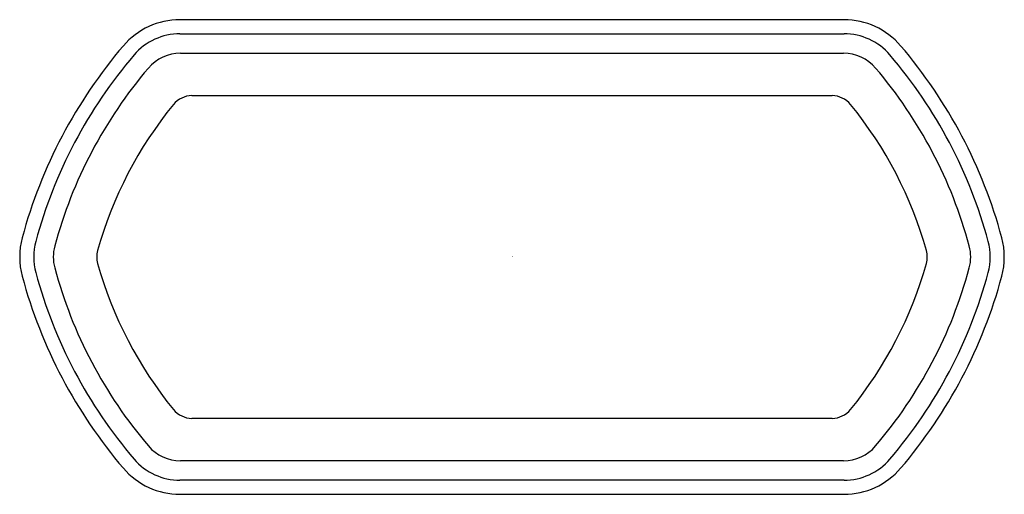
# Model space of a CAD drawing. Extents: x 3000.48 to 3010.41, y 146.55 to 151.34.
import ezdxf

# ---------------------------------------------------------------- set-up
doc = ezdxf.new("R2010")
doc.units = 0
doc.header["$LTSCALE"] = 0.64311
doc.layers.get('0').update_dxf_attribs({"color": 255, "linetype": 'CONTINUOUS'})
doc.layers.get('DEFPOINTS').update_dxf_attribs({"linetype": 'CONTINUOUS'})
doc.styles.get("Standard").update_dxf_attribs({"font": 'txt', "width": 0.8})

msp = doc.modelspace()

# ---------------------------------------------------------------- linework, layer by layer
for p, q in [((3008.7929, 151.3397), (3002.0991, 151.3397)), ((3002.099, 151.1976), (3008.793, 151.1976)), ((3002.1052, 151.0019), (3008.7871, 151.0019)), ((3002.2194, 150.5735), (3008.6726, 150.5735)), ((3008.6726, 147.3188), (3002.2194, 147.3188)), ((3008.7869, 146.8904), (3002.1051, 146.8904)), ((3008.793, 146.6947), (3002.099, 146.6947)), ((3002.0991, 146.5526), (3008.7929, 146.5526))]:
    msp.add_line(p, q)
for centre, radius, start, end in [((3002.0991, 150.5891), 0.7506, 89.99984, 139.47959), ((3008.7929, 150.5891), 0.7506, 40.52041, 90.00014), ((3002.0991, 150.589), 0.6086, 90.01316, 139.48052), ((3008.7929, 150.589), 0.6086, 40.51945, 89.98693), ((3005.2985, 147.8546), 4.9594, 139.47961, 164.96902), ((3005.5935, 147.8546), 4.9594, 15.03098, 40.52039), ((3005.2986, 147.8545), 4.8174, 139.48051, 164.96875), ((3002.105, 150.5763), 0.4256, 89.9724, 139.64553), ((3008.787, 150.5763), 0.4256, 40.35554, 89.97554), ((3005.5934, 147.8545), 4.8174, 15.03125, 40.51949), ((3005.2962, 147.8556), 4.6191, 139.55919, 164.92086), ((3005.5958, 147.8556), 4.6191, 15.07914, 40.44081), ((3005.1815, 147.9148), 4.064, 140.78573, 164.32783), ((3002.2208, 150.3309), 0.2426, 90.34463, 140.83849), ((3008.6712, 150.3309), 0.2425, 39.15971, 89.66042), ((3005.7106, 147.9148), 4.064, 15.67217, 39.21427), ((3001.2336, 148.9461), 0.7505, 164.96928, 195.03067), ((3001.2339, 148.9461), 0.6087, 164.97842, 195.02186), ((3009.6581, 148.9461), 0.6087, 344.97814, 15.02158), ((3009.6584, 148.9461), 0.7505, 344.96933, 15.03072), ((3001.2482, 148.9463), 0.4268, 164.92084, 195.07916), ((3001.5053, 148.9461), 0.2459, 164.32783, 195.71087), ((3009.3867, 148.9461), 0.2459, 344.28913, 15.67217), ((3009.6438, 148.9463), 0.4268, 344.92084, 15.07916), ((3005.2952, 150.036), 4.8136, 195.02122, 220.53151), ((3005.2984, 150.0375), 4.6213, 195.07916, 220.43971), ((3005.1928, 149.9834), 4.0764, 195.71087, 219.17635), ((3005.6992, 149.9834), 4.0764, 320.82365, 344.28913), ((3005.5936, 150.0375), 4.6213, 319.56029, 344.92084), ((3005.5968, 150.036), 4.8136, 319.46849, 344.97878), ((3005.2984, 150.0376), 4.9592, 195.03067, 220.52095), ((3005.5937, 150.0376), 4.9592, 319.47905, 344.96933), ((3002.221, 147.5617), 0.2429, 219.17635, 269.62393), ((3008.671, 147.5617), 0.2429, 270.37876, 320.82269), ((3002.105, 147.3159), 0.4255, 220.43971, 270.01176), ((3008.787, 147.3159), 0.4255, 269.98816, 319.56032), ((3002.0991, 147.3032), 0.6085, 220.53151, 269.98973), ((3008.7929, 147.3032), 0.6085, 270.00986, 319.46864), ((3002.0991, 147.3032), 0.7506, 220.52095, 269.99951), ((3008.7929, 147.3032), 0.7506, 270.00048, 319.47905)]:
    msp.add_arc(centre, radius, start, end)

# ---------------------------------------------------------------- texts
at = {"layer": 'DEFPOINTS'}
for tag, p, s in [('TRADENAME', (3005.4462, 148.9489), 'OCCASION'), ('MODELNUMBER', (3005.4462, 148.9506), 'K-EX27087T'), ('PRODUCT', (3005.4462, 148.9473), 'TRAY')]:
    msp.add_attdef(tag, p, s, height=0.001, dxfattribs=at)

doc.saveas('drawing.dxf')
